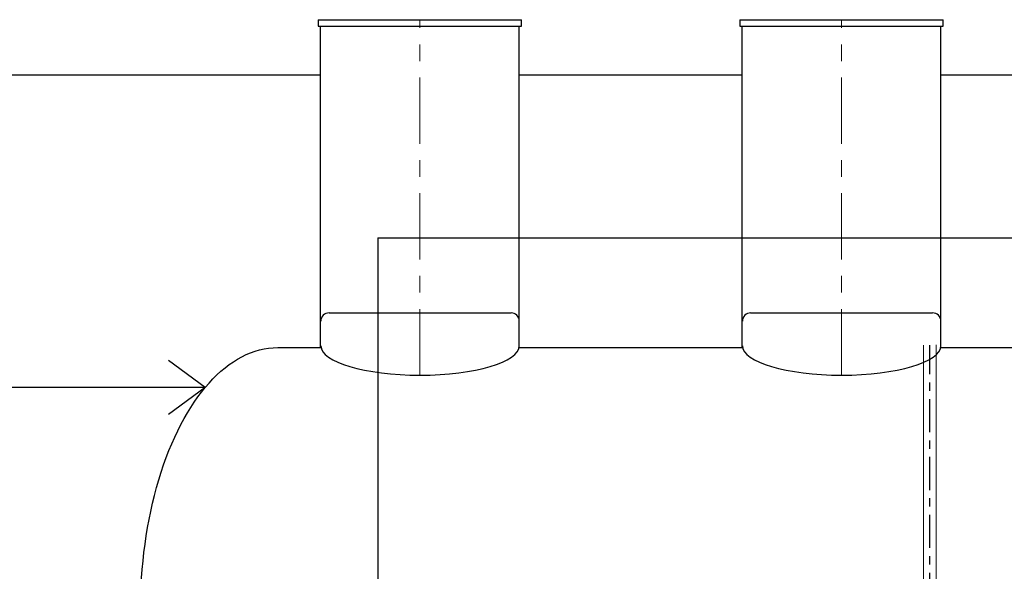
# Model space of a CAD drawing. Units: millimetres. Extents: x 642759 to 743480, y 144116 to 314670.
# Drawn here: x 690697 to 696650, y 302056 to 305393 of the extents above; entities that cross this region are included whole.
import ezdxf

# ---------------------------------------------------------------- set-up
doc = ezdxf.new("R2010")
doc.units = ezdxf.units.MM
doc.linetypes.add('CENTER', pattern=[7, 4, -1, 1, -1])
doc.layers.add('CONTORNI', color=7, linetype='Continuous', lineweight=5)
doc.layers.add('стены', color=7, linetype='Continuous', lineweight=30)

msp = doc.modelspace()

# ---------------------------------------------------------------- linework, layer by layer
at = {"lineweight": 30}
for p, q in [((692502.3, 305392.8), (693731.9, 305392.9)), ((692502.3, 305392.8), (692502.3, 305352.8)), ((692502.3, 305352.8), (693732.3, 305352.8)), ((693732.3, 305352.8), (693732.3, 305392.9)), ((695051.2, 305392.8), (696280.8, 305392.9)), ((695051.2, 305392.8), (695051.2, 305352.8)), ((695051.2, 305352.8), (696281.2, 305352.8)), ((696281.2, 305352.8), (696281.2, 305392.9)), ((688840.2, 305060), (692516.9, 305060)), ((693716.8, 305060), (695065.8, 305060)), ((696265.7, 305060), (702691.3, 305060)), ((691818.5, 303167.9), (688670, 303167.9))]:
    msp.add_line(p, q, dxfattribs=at)
at = {"color": 7, "lineweight": 30}
for p, q in [((692517, 303409.8), (692516.9, 305352.8)), ((693716.8, 303409.8), (693716.8, 305352.8)), ((695065.9, 303409.8), (695065.8, 305352.8)), ((696265.7, 303409.8), (696265.7, 305352.8))]:
    msp.add_line(p, q, dxfattribs=at)
at = {"color": 252, "linetype": 'CENTER', "lineweight": 0, "ltscale": 100}
for p, q in [((693117.1, 303242.7), (693117, 305392.9)), ((695666, 303242.7), (695665.9, 305392.9))]:
    msp.add_line(p, q, dxfattribs=at)
at = {"color": 5, "lineweight": 30, "ltscale": 15}
msp.add_line((692862.9, 304073.2), (692862.9, 300696.1), dxfattribs=at)
at = {"color": 5, "lineweight": 30}
msp.add_line((692862.9, 304073.2), (705397.7, 304073.2), dxfattribs=at)
at = {"color": 7}
for p, q in [((692568, 303619.5), (693668.1, 303619.5)), ((695116.9, 303619.5), (696217, 303619.5))]:
    msp.add_line(p, q, dxfattribs=at)
at = {"color": 252, "linetype": 'CENTER', "ltscale": 50}
msp.add_line((696200.3, 301148.1), (696200.3, 303424.6), dxfattribs=at)
at = {"color": 7, "lineweight": 30, "ltscale": 15}
for q in [(691596.5, 303330.9), (691596.5, 303004.9)]:
    msp.add_line((691818.5, 303167.9), q, dxfattribs=at)
at = {"color": 7}
for centre, start, end in [((692568.1, 303569.5), 90, 180.16663), ((693668.1, 303569.5), 359.83337, 90), ((695117, 303569.5), 90, 180.16663), ((696217, 303569.5), 359.83337, 90)]:
    msp.add_arc(centre, 50, start, end, dxfattribs=at)
for centre in [(693118, 303420.6), (695666.9, 303420.6)]:
    msp.add_ellipse(centre, major_axis=(-599.9, 0), ratio=0.296579, start_param=0.000166, end_param=3.1416, dxfattribs=at)
at = {"layer": 'CONTORNI'}
for p, q in [((696162.8, 303424.8), (696162.8, 301178.8)), ((696237.8, 303426.9), (696237.8, 301178.8))]:
    msp.add_line(p, q, dxfattribs=at)
at = {"layer": 'стены', "lineweight": 30, "ltscale": 0.2}
for p, q in [((692257.3, 303409.8), (692519.2, 303409.8)), ((693716.8, 303409.8), (695068.1, 303409.8)), ((696265.7, 303409.8), (702693.6, 303409.8))]:
    msp.add_line(p, q, dxfattribs=at)
at = {"layer": 'стены', "lineweight": 30, "ltscale": 0.2, "extrusion": (0, 0, -1)}
msp.add_ellipse((692257.3, 301809.8), major_axis=(0, -1600), ratio=0.51875, start_param=0, end_param=3.141593, dxfattribs=at)

doc.saveas('drawing.dxf')
